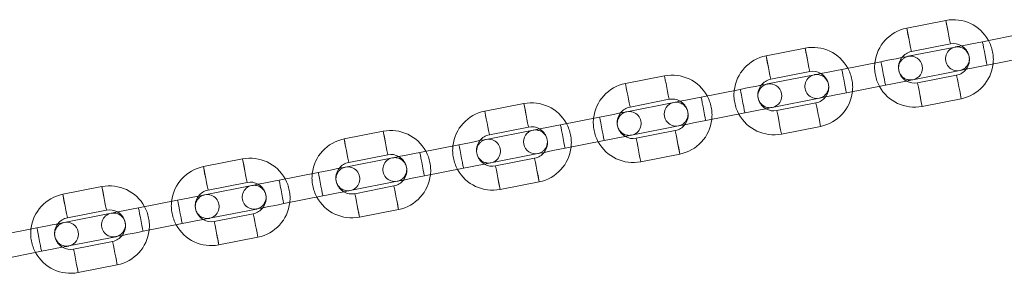
# Model space of a CAD drawing. Units: millimetres. Extents: x 0 to 42, y 0 to 29.8.
# Drawn here: x 6.8 to 9.3, y 5.4 to 6 of the extents above; entities that cross this region are included whole.
import ezdxf

# ---------------------------------------------------------------- set-up
doc = ezdxf.new("R2010")
doc.units = ezdxf.units.MM
doc.linetypes.add('HIDDEN', pattern=[0.1905, 0.127, -0.0635])

msp = doc.modelspace()

# ---------------------------------------------------------------- linework, layer by layer
at = {"color": 7, "linetype": 'Continuous', "lineweight": 18}
for p, q in [((9.16005, 6.0432), (9.06193, 6.0239)), ((9.35017, 6.00926), (9.25205, 5.98996)), ((9.07351, 5.96503), (9.17163, 5.98433)), ((8.80682, 5.97372), (8.7087, 5.95442)), ((9.18337, 5.97645), (9.06563, 5.95329)), ((8.99695, 5.93978), (8.89882, 5.92048)), ((9.26364, 5.93109), (9.36175, 5.95039)), ((8.72028, 5.89555), (8.8184, 5.91485)), ((9.07721, 5.89442), (9.19495, 5.91758)), ((8.45358, 5.90423), (8.35547, 5.88493)), ((8.83014, 5.90697), (8.7124, 5.8838)), ((9.18707, 5.90584), (9.08895, 5.88654)), ((8.64371, 5.87029), (8.5456, 5.85099)), ((8.9104, 5.8616), (9.00852, 5.88091)), ((8.47691, 5.83748), (8.35917, 5.81432)), ((8.36705, 5.82606), (8.46517, 5.84536)), ((8.72398, 5.82493), (8.84172, 5.84809)), ((8.83384, 5.83635), (8.73572, 5.81705)), ((9.10053, 5.82766), (9.19865, 5.84697)), ((8.10036, 5.83475), (8.00223, 5.81545)), ((8.55717, 5.79212), (8.65529, 5.81142)), ((8.29048, 5.80081), (8.19236, 5.78151)), ((7.74713, 5.76526), (7.64901, 5.74596)), ((8.12368, 5.76799), (8.00593, 5.74483)), ((8.01382, 5.75658), (8.11194, 5.77588)), ((8.37075, 5.75545), (8.48849, 5.77861)), ((8.48061, 5.76687), (8.38249, 5.74756)), ((8.7473, 5.75818), (8.84542, 5.77748)), ((8.20394, 5.72263), (8.30207, 5.74194)), ((7.93725, 5.73132), (7.83913, 5.71202)), ((7.3939, 5.69578), (7.29578, 5.67648)), ((7.77045, 5.69851), (7.6527, 5.67535)), ((7.66059, 5.68709), (7.7587, 5.70639)), ((8.01752, 5.68596), (8.13526, 5.70912)), ((8.12738, 5.69738), (8.02926, 5.67808)), ((8.39407, 5.68869), (8.49219, 5.70799)), ((7.85071, 5.65315), (7.94883, 5.67245)), ((7.58402, 5.66184), (7.4859, 5.64254)), ((7.66429, 5.61648), (7.78203, 5.63964)), ((8.04084, 5.61921), (8.13896, 5.63851)), ((7.04066, 5.62629), (6.94255, 5.60699)), ((7.41722, 5.62902), (7.29947, 5.60586)), ((7.30735, 5.6176), (7.40548, 5.63691)), ((7.77415, 5.6279), (7.67603, 5.60859)), ((7.23079, 5.59235), (7.13267, 5.57305)), ((7.49748, 5.58366), (7.5956, 5.60297)), ((6.95413, 5.54812), (7.05225, 5.56742)), ((7.31105, 5.54699), (7.4288, 5.57015)), ((7.68761, 5.54972), (7.78573, 5.56902)), ((7.06399, 5.55954), (6.94625, 5.53638)), ((7.42092, 5.55841), (7.3228, 5.53911)), ((6.87756, 5.52287), (6.77944, 5.50357)), ((7.14425, 5.51418), (7.24237, 5.53348)), ((6.95782, 5.47751), (7.07557, 5.50067)), ((7.33438, 5.48024), (7.4325, 5.49954)), ((7.06769, 5.48893), (6.96957, 5.46962)), ((6.79102, 5.44469), (6.88914, 5.46399)), ((6.98115, 5.41075), (7.07927, 5.43005))]:
    msp.add_line(p, q, dxfattribs=at)
at = {"color": 8, "linetype": 'Continuous', "lineweight": 18}
for p, q in [((9.16584, 6.01377), (9.16005, 6.0432)), ((9.06772, 5.99447), (9.06193, 6.0239)), ((8.81261, 5.94428), (8.80682, 5.97372)), ((8.71449, 5.92498), (8.7087, 5.95442)), ((7.75292, 5.73583), (7.74713, 5.76526)), ((8.4864, 5.73743), (8.49219, 5.70799)), ((7.39968, 5.66634), (7.3939, 5.69578)), ((7.30157, 5.64704), (7.29578, 5.67648)), ((8.13317, 5.66795), (8.13896, 5.63851)), ((8.03505, 5.64864), (8.04084, 5.61921)), ((7.04645, 5.59686), (7.04066, 5.62629)), ((6.94833, 5.57756), (6.94255, 5.60699)), ((7.68182, 5.57916), (7.68761, 5.54972))]:
    msp.add_line(p, q, dxfattribs=at)
at = {"color": 7, "linetype": 'HIDDEN', "lineweight": 18, "flags": 128}
for points in [[(9.17163, 5.98433), (9.17154, 5.98478), (9.17085, 5.98828), (9.16956, 5.99485), (9.16782, 6.0037), (9.16584, 6.01377), (9.16386, 6.02384), (9.16212, 6.03269), (9.16083, 6.03926), (9.16013, 6.04276), (9.16005, 6.0432)], [(9.07351, 5.96503), (9.07342, 5.96548), (9.07273, 5.96897), (9.07144, 5.97555), (9.0697, 5.9844), (9.06772, 5.99447), (9.06574, 6.00453), (9.064, 6.01339), (9.0627, 6.01996), (9.06201, 6.02346), (9.06193, 6.0239)], [(9.26329, 5.93287), (9.26364, 5.93109), (9.26329, 5.93287), (9.26228, 5.93798), (9.26074, 5.94581), (9.25885, 5.95541), (9.25684, 5.96564), (9.25495, 5.97524), (9.25341, 5.98307), (9.2524, 5.98819), (9.25205, 5.98996), (9.2524, 5.98819), (9.25341, 5.98307), (9.25495, 5.97524), (9.25684, 5.96564), (9.25885, 5.95541), (9.26074, 5.94581), (9.26228, 5.93798), (9.26329, 5.93287)], [(9.26364, 5.93109), (9.26329, 5.93287), (9.26228, 5.93798), (9.26074, 5.94581), (9.25885, 5.95541), (9.25684, 5.96564), (9.25495, 5.97524), (9.25341, 5.98307), (9.2524, 5.98819), (9.25205, 5.98996)], [(8.8184, 5.91485), (8.81831, 5.91529), (8.81762, 5.91879), (8.81633, 5.92536), (8.81459, 5.93422), (8.81261, 5.94428), (8.81063, 5.95435), (8.80889, 5.9632), (8.80759, 5.96978), (8.80691, 5.97327), (8.80682, 5.97372)], [(8.72028, 5.89555), (8.72019, 5.89599), (8.7195, 5.89949), (8.71821, 5.90606), (8.71647, 5.91491), (8.71449, 5.92498), (8.71251, 5.93505), (8.71077, 5.9439), (8.70947, 5.95047), (8.70878, 5.95397), (8.7087, 5.95442)], [(9.00818, 5.88268), (9.00852, 5.88091), (9.00818, 5.88268), (9.00717, 5.88779), (9.00563, 5.89562), (9.00374, 5.90523), (9.00173, 5.91545), (8.99984, 5.92506), (8.9983, 5.93289), (8.99729, 5.938), (8.99695, 5.93978), (8.99729, 5.938), (8.9983, 5.93289), (8.99984, 5.92506), (9.00173, 5.91545), (9.00374, 5.90523), (9.00563, 5.89562), (9.00717, 5.88779), (9.00818, 5.88268)], [(9.00852, 5.88091), (9.00818, 5.88268), (9.00717, 5.88779), (9.00563, 5.89562), (9.00374, 5.90523), (9.00173, 5.91545), (8.99984, 5.92506), (8.9983, 5.93289), (8.99729, 5.938), (8.99695, 5.93978)], [(8.91006, 5.86338), (8.9104, 5.8616), (8.91006, 5.86338), (8.90905, 5.86849), (8.90751, 5.87632), (8.90562, 5.88593), (8.90361, 5.89615), (8.90172, 5.90576), (8.90018, 5.91359), (8.89917, 5.9187), (8.89882, 5.92048), (8.89917, 5.9187), (8.90018, 5.91359), (8.90172, 5.90576), (8.90361, 5.89615), (8.90562, 5.88593), (8.90751, 5.87632), (8.90905, 5.86849), (8.91006, 5.86338)], [(8.9104, 5.8616), (8.91006, 5.86338), (8.90905, 5.86849), (8.90751, 5.87632), (8.90562, 5.88593), (8.90361, 5.89615), (8.90172, 5.90576), (8.90018, 5.91359), (8.89917, 5.9187), (8.89882, 5.92048)], [(8.36705, 5.82606), (8.36696, 5.82651), (8.36627, 5.83), (8.36498, 5.83658), (8.36324, 5.84543), (8.36126, 5.8555), (8.35928, 5.86556), (8.35754, 5.87442), (8.35624, 5.88099), (8.35556, 5.88448), (8.35547, 5.88493)], [(8.46517, 5.84536), (8.46508, 5.84581), (8.46439, 5.84931), (8.4631, 5.85588), (8.46136, 5.86473), (8.45938, 5.8748), (8.45739, 5.88487), (8.45565, 5.89372), (8.45436, 5.90029), (8.45368, 5.90379), (8.45358, 5.90423)], [(9.08895, 5.88654), (9.08904, 5.88609), (9.08972, 5.88259), (9.09102, 5.87602), (9.09276, 5.86717), (9.09474, 5.8571), (9.09672, 5.84703), (9.09846, 5.83818), (9.09976, 5.83161), (9.10044, 5.82811), (9.10053, 5.82766)], [(9.18707, 5.90584), (9.18716, 5.90539), (9.18785, 5.90189), (9.18914, 5.89532), (9.19088, 5.88647), (9.19286, 5.8764), (9.19484, 5.86633), (9.19658, 5.85748), (9.19788, 5.85091), (9.19856, 5.84741), (9.19865, 5.84697)], [(8.65494, 5.8132), (8.65529, 5.81142), (8.65494, 5.8132), (8.65394, 5.81831), (8.6524, 5.82614), (8.65051, 5.83575), (8.6485, 5.84597), (8.64661, 5.85557), (8.64507, 5.86341), (8.64406, 5.86852), (8.64371, 5.87029), (8.64406, 5.86852), (8.64507, 5.86341), (8.64661, 5.85557), (8.6485, 5.84597), (8.65051, 5.83575), (8.6524, 5.82614), (8.65394, 5.81831), (8.65494, 5.8132)], [(8.65529, 5.81142), (8.65494, 5.8132), (8.65394, 5.81831), (8.6524, 5.82614), (8.65051, 5.83575), (8.6485, 5.84597), (8.64661, 5.85557), (8.64507, 5.86341), (8.64406, 5.86852), (8.64371, 5.87029)], [(8.55682, 5.79389), (8.55717, 5.79212), (8.55682, 5.79389), (8.55582, 5.79901), (8.55428, 5.80684), (8.55239, 5.81644), (8.55038, 5.82667), (8.54849, 5.83627), (8.54695, 5.8441), (8.54594, 5.84922), (8.5456, 5.85099), (8.54594, 5.84922), (8.54695, 5.8441), (8.54849, 5.83627), (8.55038, 5.82667), (8.55239, 5.81644), (8.55428, 5.80684), (8.55582, 5.79901), (8.55682, 5.79389)], [(8.55717, 5.79212), (8.55682, 5.79389), (8.55582, 5.79901), (8.55428, 5.80684), (8.55239, 5.81644), (8.55038, 5.82667), (8.54849, 5.83627), (8.54695, 5.8441), (8.54594, 5.84922), (8.5456, 5.85099)], [(8.83384, 5.83635), (8.83393, 5.8359), (8.83462, 5.83241), (8.83591, 5.82584), (8.83765, 5.81698), (8.83963, 5.80692), (8.84161, 5.79685), (8.84335, 5.78799), (8.84464, 5.78142), (8.84533, 5.77793), (8.84542, 5.77748)], [(8.01382, 5.75658), (8.01373, 5.75702), (8.01304, 5.76052), (8.01175, 5.76709), (8.01001, 5.77594), (8.00803, 5.78601), (8.00604, 5.79608), (8.0043, 5.80493), (8.00301, 5.8115), (8.00233, 5.815), (8.00223, 5.81545)], [(8.11194, 5.77588), (8.11185, 5.77632), (8.11116, 5.77982), (8.10987, 5.78639), (8.10813, 5.79524), (8.10615, 5.80531), (8.10417, 5.81538), (8.10242, 5.82423), (8.10113, 5.8308), (8.10044, 5.8343), (8.10036, 5.83475)], [(8.73572, 5.81705), (8.73581, 5.8166), (8.7365, 5.81311), (8.73779, 5.80654), (8.73953, 5.79768), (8.74151, 5.78761), (8.74349, 5.77755), (8.74523, 5.76869), (8.74653, 5.76212), (8.74721, 5.75863), (8.7473, 5.75818)], [(8.30171, 5.74371), (8.30207, 5.74194), (8.30171, 5.74371), (8.30071, 5.74882), (8.29917, 5.75665), (8.29728, 5.76626), (8.29527, 5.77648), (8.29338, 5.78609), (8.29184, 5.79392), (8.29083, 5.79903), (8.29048, 5.80081), (8.29083, 5.79903), (8.29184, 5.79392), (8.29338, 5.78609), (8.29527, 5.77648), (8.29728, 5.76626), (8.29917, 5.75665), (8.30071, 5.74882), (8.30171, 5.74371)], [(8.30207, 5.74194), (8.30171, 5.74371), (8.30071, 5.74882), (8.29917, 5.75665), (8.29728, 5.76626), (8.29527, 5.77648), (8.29338, 5.78609), (8.29184, 5.79392), (8.29083, 5.79903), (8.29048, 5.80081)], [(7.7587, 5.70639), (7.75862, 5.70684), (7.75793, 5.71034), (7.75664, 5.71691), (7.75489, 5.72576), (7.75292, 5.73583), (7.75094, 5.7459), (7.7492, 5.75475), (7.7479, 5.76132), (7.74721, 5.76482), (7.74713, 5.76526)], [(8.20359, 5.72441), (8.20394, 5.72263), (8.20359, 5.72441), (8.20259, 5.72952), (8.20105, 5.73735), (8.19916, 5.74696), (8.19715, 5.75718), (8.19526, 5.76679), (8.19372, 5.77462), (8.19271, 5.77973), (8.19236, 5.78151), (8.19271, 5.77973), (8.19372, 5.77462), (8.19526, 5.76679), (8.19715, 5.75718), (8.19916, 5.74696), (8.20105, 5.73735), (8.20259, 5.72952), (8.20359, 5.72441)], [(8.20394, 5.72263), (8.20359, 5.72441), (8.20259, 5.72952), (8.20105, 5.73735), (8.19916, 5.74696), (8.19715, 5.75718), (8.19526, 5.76679), (8.19372, 5.77462), (8.19271, 5.77973), (8.19236, 5.78151)], [(8.48061, 5.76687), (8.4807, 5.76642), (8.48138, 5.76292), (8.48268, 5.75635), (8.48442, 5.7475), (8.4864, 5.73743), (8.48838, 5.72736), (8.49012, 5.71851), (8.49141, 5.71194), (8.4921, 5.70844), (8.49219, 5.70799)], [(7.66059, 5.68709), (7.6605, 5.68754), (7.65981, 5.69103), (7.65852, 5.69761), (7.65678, 5.70646), (7.6548, 5.71653), (7.65282, 5.72659), (7.65107, 5.73545), (7.64978, 5.74202), (7.64909, 5.74551), (7.64901, 5.74596)], [(8.38249, 5.74756), (8.38258, 5.74712), (8.38327, 5.74362), (8.38456, 5.73705), (8.3863, 5.7282), (8.38828, 5.71813), (8.39026, 5.70806), (8.392, 5.69921), (8.39329, 5.69264), (8.39398, 5.68914), (8.39407, 5.68869)], [(7.85036, 5.65492), (7.85071, 5.65315), (7.85036, 5.65492), (7.84936, 5.66004), (7.84782, 5.66787), (7.84593, 5.67747), (7.84392, 5.6877), (7.84203, 5.6973), (7.84049, 5.70513), (7.83948, 5.71025), (7.83913, 5.71202), (7.83948, 5.71025), (7.84049, 5.70513), (7.84203, 5.6973), (7.84392, 5.6877), (7.84593, 5.67747), (7.84782, 5.66787), (7.84936, 5.66004), (7.85036, 5.65492)], [(7.85071, 5.65315), (7.85036, 5.65492), (7.84936, 5.66004), (7.84782, 5.66787), (7.84593, 5.67747), (7.84392, 5.6877), (7.84203, 5.6973), (7.84049, 5.70513), (7.83948, 5.71025), (7.83913, 5.71202)], [(7.94849, 5.67423), (7.94883, 5.67245), (7.94849, 5.67423), (7.94748, 5.67934), (7.94594, 5.68717), (7.94405, 5.69677), (7.94204, 5.707), (7.94015, 5.7166), (7.93861, 5.72444), (7.9376, 5.72955), (7.93725, 5.73132), (7.9376, 5.72955), (7.93861, 5.72444), (7.94015, 5.7166), (7.94204, 5.707), (7.94405, 5.69677), (7.94594, 5.68717), (7.94748, 5.67934), (7.94849, 5.67423)], [(7.94883, 5.67245), (7.94849, 5.67423), (7.94748, 5.67934), (7.94594, 5.68717), (7.94405, 5.69677), (7.94204, 5.707), (7.94015, 5.7166), (7.93861, 5.72444), (7.9376, 5.72955), (7.93725, 5.73132)], [(7.40548, 5.63691), (7.40539, 5.63735), (7.4047, 5.64085), (7.40341, 5.64742), (7.40167, 5.65627), (7.39968, 5.66634), (7.39771, 5.67641), (7.39596, 5.68526), (7.39467, 5.69183), (7.39398, 5.69533), (7.3939, 5.69578)], [(8.12738, 5.69738), (8.12747, 5.69693), (8.12815, 5.69344), (8.12945, 5.68687), (8.13119, 5.67801), (8.13317, 5.66795), (8.13515, 5.65788), (8.13689, 5.64902), (8.13818, 5.64245), (8.13887, 5.63896), (8.13896, 5.63851)], [(7.30735, 5.6176), (7.30727, 5.61805), (7.30658, 5.62155), (7.30529, 5.62812), (7.30354, 5.63697), (7.30157, 5.64704), (7.29959, 5.65711), (7.29785, 5.66596), (7.29655, 5.67253), (7.29586, 5.67603), (7.29578, 5.67648)], [(8.02926, 5.67808), (8.02935, 5.67763), (8.03003, 5.67414), (8.03133, 5.66756), (8.03307, 5.65871), (8.03505, 5.64864), (8.03703, 5.63858), (8.03877, 5.62972), (8.04006, 5.62315), (8.04075, 5.61965), (8.04084, 5.61921)], [(7.49714, 5.58544), (7.49748, 5.58366), (7.49714, 5.58544), (7.49613, 5.59055), (7.49459, 5.59838), (7.4927, 5.60799), (7.49069, 5.61821), (7.4888, 5.62782), (7.48726, 5.63565), (7.48625, 5.64076), (7.4859, 5.64254), (7.48625, 5.64076), (7.48726, 5.63565), (7.4888, 5.62782), (7.49069, 5.61821), (7.4927, 5.60799), (7.49459, 5.59838), (7.49613, 5.59055), (7.49714, 5.58544)], [(7.49748, 5.58366), (7.49714, 5.58544), (7.49613, 5.59055), (7.49459, 5.59838), (7.4927, 5.60799), (7.49069, 5.61821), (7.4888, 5.62782), (7.48726, 5.63565), (7.48625, 5.64076), (7.4859, 5.64254)], [(7.59525, 5.60474), (7.5956, 5.60297), (7.59525, 5.60474), (7.59425, 5.60985), (7.59271, 5.61768), (7.59081, 5.62729), (7.58881, 5.63751), (7.58691, 5.64712), (7.58537, 5.65495), (7.58437, 5.66006), (7.58402, 5.66184), (7.58437, 5.66006), (7.58537, 5.65495), (7.58691, 5.64712), (7.58881, 5.63751), (7.59081, 5.62729), (7.59271, 5.61768), (7.59425, 5.60985), (7.59525, 5.60474)], [(7.5956, 5.60297), (7.59525, 5.60474), (7.59425, 5.60985), (7.59271, 5.61768), (7.59081, 5.62729), (7.58881, 5.63751), (7.58691, 5.64712), (7.58537, 5.65495), (7.58437, 5.66006), (7.58402, 5.66184)], [(7.05225, 5.56742), (7.05216, 5.56787), (7.05147, 5.57136), (7.05018, 5.57794), (7.04844, 5.58679), (7.04645, 5.59686), (7.04447, 5.60692), (7.04273, 5.61578), (7.04144, 5.62235), (7.04075, 5.62585), (7.04066, 5.62629)], [(7.77415, 5.6279), (7.77424, 5.62745), (7.77492, 5.62395), (7.77621, 5.61738), (7.77796, 5.60853), (7.77994, 5.59846), (7.78192, 5.58839), (7.78366, 5.57954), (7.78495, 5.57297), (7.78564, 5.56947), (7.78573, 5.56902)], [(6.95413, 5.54812), (6.95404, 5.54857), (6.95335, 5.55206), (6.95206, 5.55863), (6.95032, 5.56749), (6.94833, 5.57756), (6.94636, 5.58762), (6.94461, 5.59648), (6.94332, 5.60305), (6.94263, 5.60654), (6.94255, 5.60699)], [(7.24202, 5.53526), (7.24237, 5.53348), (7.24202, 5.53526), (7.24102, 5.54037), (7.23948, 5.5482), (7.23759, 5.5578), (7.23558, 5.56803), (7.23369, 5.57763), (7.23215, 5.58547), (7.23114, 5.59058), (7.23079, 5.59235), (7.23114, 5.59058), (7.23215, 5.58547), (7.23369, 5.57763), (7.23558, 5.56803), (7.23759, 5.5578), (7.23948, 5.5482), (7.24102, 5.54037), (7.24202, 5.53526)], [(7.24237, 5.53348), (7.24202, 5.53526), (7.24102, 5.54037), (7.23948, 5.5482), (7.23759, 5.5578), (7.23558, 5.56803), (7.23369, 5.57763), (7.23215, 5.58547), (7.23114, 5.59058), (7.23079, 5.59235)], [(7.67603, 5.60859), (7.67612, 5.60815), (7.6768, 5.60465), (7.6781, 5.59808), (7.67984, 5.58923), (7.68182, 5.57916), (7.6838, 5.56909), (7.68554, 5.56024), (7.68683, 5.55367), (7.68752, 5.55017), (7.68761, 5.54972)], [(7.1439, 5.51595), (7.14425, 5.51418), (7.1439, 5.51595), (7.1429, 5.52107), (7.14136, 5.5289), (7.13947, 5.5385), (7.13746, 5.54873), (7.13556, 5.55833), (7.13402, 5.56616), (7.13302, 5.57128), (7.13267, 5.57305), (7.13302, 5.57128), (7.13402, 5.56616), (7.13556, 5.55833), (7.13746, 5.54873), (7.13947, 5.5385), (7.14136, 5.5289), (7.1429, 5.52107), (7.1439, 5.51595)], [(7.14425, 5.51418), (7.1439, 5.51595), (7.1429, 5.52107), (7.14136, 5.5289), (7.13947, 5.5385), (7.13746, 5.54873), (7.13556, 5.55833), (7.13402, 5.56616), (7.13302, 5.57128), (7.13267, 5.57305)], [(7.3228, 5.53911), (7.32288, 5.53866), (7.32357, 5.53517), (7.32486, 5.52859), (7.32661, 5.51974), (7.32859, 5.50967), (7.33057, 5.49961), (7.33231, 5.49075), (7.3336, 5.48418), (7.33429, 5.48068), (7.33438, 5.48024)], [(7.42092, 5.55841), (7.421, 5.55796), (7.4217, 5.55447), (7.42299, 5.5479), (7.42473, 5.53904), (7.42671, 5.52897), (7.42869, 5.51891), (7.43043, 5.51005), (7.43172, 5.50348), (7.43241, 5.49999), (7.4325, 5.49954)], [(6.88879, 5.46577), (6.88914, 5.46399), (6.88879, 5.46577), (6.88779, 5.47088), (6.88625, 5.47871), (6.88436, 5.48832), (6.88234, 5.49854), (6.88046, 5.50815), (6.87892, 5.51598), (6.87791, 5.52109), (6.87756, 5.52287), (6.87791, 5.52109), (6.87892, 5.51598), (6.88046, 5.50815), (6.88234, 5.49854), (6.88436, 5.48832), (6.88625, 5.47871), (6.88779, 5.47088), (6.88879, 5.46577)], [(6.88914, 5.46399), (6.88879, 5.46577), (6.88779, 5.47088), (6.88625, 5.47871), (6.88436, 5.48832), (6.88234, 5.49854), (6.88046, 5.50815), (6.87892, 5.51598), (6.87791, 5.52109), (6.87756, 5.52287)], [(6.96957, 5.46962), (6.96965, 5.46918), (6.97034, 5.46568), (6.97164, 5.45911), (6.97338, 5.45026), (6.97536, 5.44019), (6.97734, 5.43012), (6.97908, 5.42127), (6.98037, 5.4147), (6.98106, 5.4112), (6.98115, 5.41075)], [(7.06769, 5.48893), (7.06777, 5.48848), (7.06846, 5.48498), (7.06976, 5.47841), (7.0715, 5.46956), (7.07348, 5.45949), (7.07546, 5.44942), (7.0772, 5.44057), (7.07849, 5.434), (7.07918, 5.4305), (7.07927, 5.43005)]]:
    msp.add_lwpolyline(points, dxfattribs=at)
at = {"color": 8, "linetype": 'Continuous', "lineweight": 18, "flags": 128}
for points in [[(9.16584, 6.01377), (9.16782, 6.0037), (9.16956, 5.99485), (9.17085, 5.98828), (9.17154, 5.98478), (9.17163, 5.98433)], [(9.06772, 5.99447), (9.0697, 5.9844), (9.07144, 5.97555), (9.07273, 5.96897), (9.07342, 5.96548), (9.07351, 5.96503)], [(9.25205, 5.98996), (9.2524, 5.98819), (9.25341, 5.98307), (9.25495, 5.97524), (9.25684, 5.96564), (9.25885, 5.95541), (9.26074, 5.94581), (9.26228, 5.93798), (9.26329, 5.93287), (9.26364, 5.93109)], [(8.81261, 5.94428), (8.81459, 5.93422), (8.81633, 5.92536), (8.81762, 5.91879), (8.81831, 5.91529), (8.8184, 5.91485)], [(8.99695, 5.93978), (8.99729, 5.938), (8.9983, 5.93289), (8.99984, 5.92506), (9.00173, 5.91545), (9.00374, 5.90523), (9.00563, 5.89562), (9.00717, 5.88779), (9.00818, 5.88268), (9.00852, 5.88091)], [(8.71449, 5.92498), (8.71647, 5.91491), (8.71821, 5.90606), (8.7195, 5.89949), (8.72019, 5.89599), (8.72028, 5.89555)], [(8.89882, 5.92048), (8.89917, 5.9187), (8.90018, 5.91359), (8.90172, 5.90576), (8.90361, 5.89615), (8.90562, 5.88593), (8.90751, 5.87632), (8.90905, 5.86849), (8.91006, 5.86338), (8.9104, 5.8616)], [(8.35547, 5.88493), (8.35556, 5.88448), (8.35624, 5.88099), (8.35754, 5.87442), (8.35928, 5.86556), (8.36126, 5.8555)], [(8.45358, 5.90423), (8.45368, 5.90379), (8.45436, 5.90029), (8.45565, 5.89372), (8.45739, 5.88487), (8.45938, 5.8748)], [(9.09474, 5.8571), (9.09276, 5.86717), (9.09102, 5.87602), (9.08972, 5.88259), (9.08904, 5.88609), (9.08895, 5.88654)], [(9.19286, 5.8764), (9.19088, 5.88647), (9.18914, 5.89532), (9.18785, 5.90189), (9.18716, 5.90539), (9.18707, 5.90584)], [(8.45938, 5.8748), (8.46136, 5.86473), (8.4631, 5.85588), (8.46439, 5.84931), (8.46508, 5.84581), (8.46517, 5.84536)], [(8.64371, 5.87029), (8.64406, 5.86852), (8.64507, 5.86341), (8.64661, 5.85557), (8.6485, 5.84597), (8.65051, 5.83575), (8.6524, 5.82614), (8.65394, 5.81831), (8.65494, 5.8132), (8.65529, 5.81142)], [(9.19865, 5.84697), (9.19856, 5.84741), (9.19788, 5.85091), (9.19658, 5.85748), (9.19484, 5.86633), (9.19286, 5.8764)], [(8.36126, 5.8555), (8.36324, 5.84543), (8.36498, 5.83658), (8.36627, 5.83), (8.36696, 5.82651), (8.36705, 5.82606)], [(8.5456, 5.85099), (8.54594, 5.84922), (8.54695, 5.8441), (8.54849, 5.83627), (8.55038, 5.82667), (8.55239, 5.81644), (8.55428, 5.80684), (8.55582, 5.79901), (8.55682, 5.79389), (8.55717, 5.79212)], [(8.83963, 5.80692), (8.83765, 5.81698), (8.83591, 5.82584), (8.83462, 5.83241), (8.83393, 5.8359), (8.83384, 5.83635)], [(8.00223, 5.81545), (8.00233, 5.815), (8.00301, 5.8115), (8.0043, 5.80493), (8.00604, 5.79608), (8.00803, 5.78601)], [(8.74151, 5.78761), (8.73953, 5.79768), (8.73779, 5.80654), (8.7365, 5.81311), (8.73581, 5.8166), (8.73572, 5.81705)], [(8.00803, 5.78601), (8.01001, 5.77594), (8.01175, 5.76709), (8.01304, 5.76052), (8.01373, 5.75702), (8.01382, 5.75658)], [(8.10615, 5.80531), (8.10813, 5.79524), (8.10987, 5.78639), (8.11116, 5.77982), (8.11185, 5.77632), (8.11194, 5.77588)], [(8.29048, 5.80081), (8.29083, 5.79903), (8.29184, 5.79392), (8.29338, 5.78609), (8.29527, 5.77648), (8.29728, 5.76626), (8.29917, 5.75665), (8.30071, 5.74882), (8.30171, 5.74371), (8.30207, 5.74194)], [(8.7473, 5.75818), (8.74721, 5.75863), (8.74653, 5.76212), (8.74523, 5.76869), (8.74349, 5.77755), (8.74151, 5.78761)], [(8.84542, 5.77748), (8.84533, 5.77793), (8.84464, 5.78142), (8.84335, 5.78799), (8.84161, 5.79685), (8.83963, 5.80692)], [(8.19236, 5.78151), (8.19271, 5.77973), (8.19372, 5.77462), (8.19526, 5.76679), (8.19715, 5.75718), (8.19916, 5.74696), (8.20105, 5.73735), (8.20259, 5.72952), (8.20359, 5.72441), (8.20394, 5.72263)], [(8.4864, 5.73743), (8.48442, 5.7475), (8.48268, 5.75635), (8.48138, 5.76292), (8.4807, 5.76642), (8.48061, 5.76687)], [(8.38828, 5.71813), (8.3863, 5.7282), (8.38456, 5.73705), (8.38327, 5.74362), (8.38258, 5.74712), (8.38249, 5.74756)], [(7.6548, 5.71653), (7.65678, 5.70646), (7.65852, 5.69761), (7.65981, 5.69103), (7.6605, 5.68754), (7.66059, 5.68709)], [(7.75292, 5.73583), (7.75489, 5.72576), (7.75664, 5.71691), (7.75793, 5.71034), (7.75862, 5.70684), (7.7587, 5.70639)], [(7.83913, 5.71202), (7.83948, 5.71025), (7.84049, 5.70513), (7.84203, 5.6973), (7.84392, 5.6877), (7.84593, 5.67747), (7.84782, 5.66787), (7.84936, 5.66004), (7.85036, 5.65492), (7.85071, 5.65315)], [(7.93725, 5.73132), (7.9376, 5.72955), (7.93861, 5.72444), (7.94015, 5.7166), (7.94204, 5.707), (7.94405, 5.69677), (7.94594, 5.68717), (7.94748, 5.67934), (7.94849, 5.67423), (7.94883, 5.67245)], [(8.39407, 5.68869), (8.39398, 5.68914), (8.39329, 5.69264), (8.392, 5.69921), (8.39026, 5.70806), (8.38828, 5.71813)], [(8.13317, 5.66795), (8.13119, 5.67801), (8.12945, 5.68687), (8.12815, 5.69344), (8.12747, 5.69693), (8.12738, 5.69738)], [(7.39968, 5.66634), (7.40167, 5.65627), (7.40341, 5.64742), (7.4047, 5.64085), (7.40539, 5.63735), (7.40548, 5.63691)], [(8.03505, 5.64864), (8.03307, 5.65871), (8.03133, 5.66756), (8.03003, 5.67414), (8.02935, 5.67763), (8.02926, 5.67808)], [(7.30157, 5.64704), (7.30354, 5.63697), (7.30529, 5.62812), (7.30658, 5.62155), (7.30727, 5.61805), (7.30735, 5.6176)], [(7.4859, 5.64254), (7.48625, 5.64076), (7.48726, 5.63565), (7.4888, 5.62782), (7.49069, 5.61821), (7.4927, 5.60799), (7.49459, 5.59838), (7.49613, 5.59055), (7.49714, 5.58544), (7.49748, 5.58366)], [(7.58402, 5.66184), (7.58437, 5.66006), (7.58537, 5.65495), (7.58691, 5.64712), (7.58881, 5.63751), (7.59081, 5.62729), (7.59271, 5.61768), (7.59425, 5.60985), (7.59525, 5.60474), (7.5956, 5.60297)], [(7.77994, 5.59846), (7.77796, 5.60853), (7.77621, 5.61738), (7.77492, 5.62395), (7.77424, 5.62745), (7.77415, 5.6279)], [(7.04645, 5.59686), (7.04844, 5.58679), (7.05018, 5.57794), (7.05147, 5.57136), (7.05216, 5.56787), (7.05225, 5.56742)], [(7.23079, 5.59235), (7.23114, 5.59058), (7.23215, 5.58547), (7.23369, 5.57763), (7.23558, 5.56803), (7.23759, 5.5578), (7.23948, 5.5482), (7.24102, 5.54037), (7.24202, 5.53526), (7.24237, 5.53348)], [(7.68182, 5.57916), (7.67984, 5.58923), (7.6781, 5.59808), (7.6768, 5.60465), (7.67612, 5.60815), (7.67603, 5.60859)], [(6.94833, 5.57756), (6.95032, 5.56749), (6.95206, 5.55863), (6.95335, 5.55206), (6.95404, 5.54857), (6.95413, 5.54812)], [(7.13267, 5.57305), (7.13302, 5.57128), (7.13402, 5.56616), (7.13556, 5.55833), (7.13746, 5.54873), (7.13947, 5.5385), (7.14136, 5.5289), (7.1429, 5.52107), (7.1439, 5.51595), (7.14425, 5.51418)], [(7.32859, 5.50967), (7.32661, 5.51974), (7.32486, 5.52859), (7.32357, 5.53517), (7.32288, 5.53866), (7.3228, 5.53911)], [(7.42671, 5.52897), (7.42473, 5.53904), (7.42299, 5.5479), (7.4217, 5.55447), (7.421, 5.55796), (7.42092, 5.55841)], [(6.87756, 5.52287), (6.87791, 5.52109), (6.87892, 5.51598), (6.88046, 5.50815), (6.88234, 5.49854), (6.88436, 5.48832), (6.88625, 5.47871), (6.88779, 5.47088), (6.88879, 5.46577), (6.88914, 5.46399)], [(7.4325, 5.49954), (7.43241, 5.49999), (7.43172, 5.50348), (7.43043, 5.51005), (7.42869, 5.51891), (7.42671, 5.52897)], [(6.97536, 5.44019), (6.97338, 5.45026), (6.97164, 5.45911), (6.97034, 5.46568), (6.96965, 5.46918), (6.96957, 5.46962)], [(7.07348, 5.45949), (7.0715, 5.46956), (7.06976, 5.47841), (7.06846, 5.48498), (7.06777, 5.48848), (7.06769, 5.48893)], [(6.98115, 5.41075), (6.98106, 5.4112), (6.98037, 5.4147), (6.97908, 5.42127), (6.97734, 5.43012), (6.97536, 5.44019)], [(7.07927, 5.43005), (7.07918, 5.4305), (7.07849, 5.434), (7.0772, 5.44057), (7.07546, 5.44942), (7.07348, 5.45949)]]:
    msp.add_lwpolyline(points, dxfattribs=at)
at = {"color": 7, "linetype": 'Continuous', "lineweight": 18, "flags": 128}
for points in [[(9.25205, 5.98996), (9.23865, 5.98733), (9.22577, 5.98479), (9.2139, 5.98246), (9.20349, 5.98041), (9.19495, 5.97873), (9.1886, 5.97748), (9.18469, 5.97671), (9.18337, 5.97645)], [(9.06563, 5.95329), (9.06431, 5.95303), (9.0604, 5.95226), (9.05405, 5.95101), (9.04551, 5.94933), (9.0351, 5.94728), (9.02323, 5.94495), (9.01034, 5.94241), (8.99695, 5.93978)], [(8.89882, 5.92048), (8.88542, 5.91784), (8.87254, 5.91531), (8.86067, 5.91297), (8.85026, 5.91092), (8.84172, 5.90924), (8.83537, 5.90799), (8.83146, 5.90723), (8.83014, 5.90697)], [(9.19495, 5.91758), (9.19627, 5.91784), (9.20018, 5.91861), (9.20653, 5.91986), (9.21507, 5.92154), (9.22547, 5.92358), (9.23735, 5.92592), (9.25024, 5.92845), (9.26364, 5.93109)], [(9.00852, 5.88091), (9.02192, 5.88354), (9.03481, 5.88608), (9.04668, 5.88841), (9.05709, 5.89046), (9.06563, 5.89214), (9.07198, 5.89339), (9.07589, 5.89416), (9.07721, 5.89442)], [(8.7124, 5.8838), (8.71108, 5.88354), (8.70717, 5.88278), (8.70082, 5.88153), (8.69228, 5.87985), (8.68187, 5.8778), (8.67, 5.87546), (8.65711, 5.87293), (8.64371, 5.87029)], [(8.84172, 5.84809), (8.84304, 5.84835), (8.84695, 5.84912), (8.8533, 5.85037), (8.86184, 5.85205), (8.87225, 5.8541), (8.88412, 5.85643), (8.89701, 5.85897), (8.9104, 5.8616)], [(8.5456, 5.85099), (8.53219, 5.84836), (8.51931, 5.84582), (8.50743, 5.84348), (8.49702, 5.84144), (8.48848, 5.83976), (8.48214, 5.83851), (8.47823, 5.83774), (8.47691, 5.83748)], [(8.35917, 5.81432), (8.35785, 5.81406), (8.35394, 5.81329), (8.34759, 5.81204), (8.33905, 5.81036), (8.32864, 5.80831), (8.31677, 5.80598), (8.30388, 5.80344), (8.29048, 5.80081)], [(8.65529, 5.81142), (8.66869, 5.81406), (8.68158, 5.81659), (8.69345, 5.81893), (8.70386, 5.82097), (8.7124, 5.82265), (8.71875, 5.8239), (8.72266, 5.82467), (8.72398, 5.82493)], [(8.48849, 5.77861), (8.48981, 5.77887), (8.49372, 5.77964), (8.50007, 5.78089), (8.50861, 5.78257), (8.51902, 5.78461), (8.53089, 5.78695), (8.54377, 5.78948), (8.55717, 5.79212)], [(8.19236, 5.78151), (8.17896, 5.77887), (8.16608, 5.77634), (8.1542, 5.774), (8.1438, 5.77195), (8.13525, 5.77027), (8.12891, 5.76902), (8.125, 5.76825), (8.12368, 5.76799)], [(8.00593, 5.74483), (8.00461, 5.74457), (8.00071, 5.7438), (7.99436, 5.74256), (7.98582, 5.74088), (7.97541, 5.73883), (7.96353, 5.73649), (7.95065, 5.73396), (7.93725, 5.73132)], [(8.30207, 5.74194), (8.31546, 5.74457), (8.32835, 5.74711), (8.34022, 5.74944), (8.35063, 5.75149), (8.35917, 5.75317), (8.36552, 5.75442), (8.36943, 5.75519), (8.37075, 5.75545)], [(7.83913, 5.71202), (7.82573, 5.70938), (7.81285, 5.70685), (7.80097, 5.70451), (7.79057, 5.70247), (7.78202, 5.70079), (7.77568, 5.69954), (7.77177, 5.69877), (7.77045, 5.69851)], [(8.13526, 5.70912), (8.13658, 5.70938), (8.14049, 5.71015), (8.14684, 5.7114), (8.15538, 5.71308), (8.16579, 5.71513), (8.17766, 5.71746), (8.19054, 5.72), (8.20394, 5.72263)], [(7.6527, 5.67535), (7.65139, 5.67509), (7.64748, 5.67432), (7.64113, 5.67307), (7.63259, 5.67139), (7.62218, 5.66934), (7.6103, 5.66701), (7.59742, 5.66447), (7.58402, 5.66184)], [(7.94883, 5.67245), (7.96223, 5.67509), (7.97512, 5.67762), (7.98699, 5.67996), (7.9974, 5.682), (8.00594, 5.68368), (8.01229, 5.68493), (8.0162, 5.6857), (8.01752, 5.68596)], [(7.4859, 5.64254), (7.4725, 5.6399), (7.45962, 5.63736), (7.44774, 5.63503), (7.43734, 5.63298), (7.4288, 5.6313), (7.42245, 5.63005), (7.41854, 5.62928), (7.41722, 5.62902)], [(7.78203, 5.63964), (7.78335, 5.6399), (7.78726, 5.64067), (7.7936, 5.64191), (7.80214, 5.6436), (7.81255, 5.64564), (7.82443, 5.64798), (7.83732, 5.65051), (7.85071, 5.65315)], [(7.5956, 5.60297), (7.609, 5.6056), (7.62189, 5.60814), (7.63376, 5.61047), (7.64417, 5.61252), (7.65271, 5.6142), (7.65906, 5.61545), (7.66297, 5.61622), (7.66429, 5.61648)], [(7.29947, 5.60586), (7.29816, 5.6056), (7.29425, 5.60483), (7.2879, 5.60359), (7.27936, 5.60191), (7.26895, 5.59986), (7.25708, 5.59752), (7.24419, 5.59499), (7.23079, 5.59235)], [(7.13267, 5.57305), (7.11927, 5.57041), (7.10639, 5.56788), (7.09451, 5.56554), (7.0841, 5.5635), (7.07556, 5.56182), (7.06922, 5.56057), (7.06531, 5.5598), (7.06399, 5.55954)], [(7.4288, 5.57015), (7.43012, 5.57041), (7.43403, 5.57118), (7.44037, 5.57243), (7.44892, 5.57411), (7.45932, 5.57616), (7.4712, 5.57849), (7.48408, 5.58103), (7.49748, 5.58366)], [(7.24237, 5.53348), (7.25577, 5.53612), (7.26865, 5.53865), (7.28053, 5.54099), (7.29094, 5.54303), (7.29948, 5.54471), (7.30583, 5.54596), (7.30973, 5.54673), (7.31105, 5.54699)], [(6.94625, 5.53638), (6.94492, 5.53612), (6.94101, 5.53535), (6.93467, 5.5341), (6.92613, 5.53242), (6.91572, 5.53037), (6.90385, 5.52804), (6.89096, 5.5255), (6.87756, 5.52287)], [(7.07557, 5.50067), (7.07689, 5.50093), (7.08079, 5.5017), (7.08714, 5.50294), (7.09569, 5.50462), (7.1061, 5.50667), (7.11797, 5.50901), (7.13085, 5.51154), (7.14425, 5.51418)], [(6.88914, 5.46399), (6.90254, 5.46663), (6.91543, 5.46917), (6.9273, 5.4715), (6.93771, 5.47355), (6.94625, 5.47523), (6.9526, 5.47648), (6.95651, 5.47725), (6.95782, 5.47751)]]:
    msp.add_lwpolyline(points, dxfattribs=at)
at = {"color": 7, "linetype": 'Continuous', "lineweight": 18}
for centre, radius, start, end in [((9.17935, 5.94508), 0.1, 28.58663, 101.12895), ((9.08123, 5.92578), 0.1, 101.12808, 173.67149), ((9.17935, 5.94508), 0.04001, 59.72256, 101.12572), ((8.82612, 5.8756), 0.1, 28.58626, 101.12906), ((9.08124, 5.92577), 0.04001, 101.13779, 142.53405), ((9.18916, 5.94701), 0.03, 101.12804, 281.13228), ((8.728, 5.8563), 0.1, 101.12845, 173.67112), ((9.07142, 5.92385), 0.03, 281.12731, 101.12407), ((8.82612, 5.8756), 0.04, 59.71641, 101.13067), ((9.17939, 5.94502), 0.03993, 281.09266, 322.57816), ((9.17935, 5.94509), 0.1, 281.13199, 353.67098), ((8.37477, 5.78681), 0.1, 101.12845, 173.67112), ((8.47289, 5.80611), 0.1, 28.58626, 101.12906), ((8.728, 5.85629), 0.04, 101.12603, 142.53562), ((8.83593, 5.87753), 0.03, 101.12804, 281.13228), ((9.08123, 5.92579), 0.04, 239.72067, 281.1276), ((8.71819, 5.85437), 0.03, 281.12731, 101.12407), ((8.82612, 5.8756), 0.1, 281.12845, 353.67112), ((9.08123, 5.92578), 0.1, 208.58635, 281.12727), ((8.11966, 5.73663), 0.1, 28.58635, 101.12727), ((8.4827, 5.80804), 0.03, 101.12731, 281.12407), ((8.47289, 5.80612), 0.04, 59.71801, 101.13027), ((8.8261, 5.87563), 0.04003, 281.14047, 322.52118), ((8.02153, 5.71733), 0.1, 101.12808, 173.67149), ((8.37477, 5.78681), 0.04, 101.12407, 142.53758), ((8.36496, 5.78488), 0.03, 281.12804, 101.13228), ((8.728, 5.8563), 0.04, 239.72067, 281.1276), ((8.47289, 5.80611), 0.1, 281.12844, 353.67133), ((8.728, 5.8563), 0.1, 208.58626, 281.12906), ((7.76643, 5.66714), 0.1, 28.58617, 101.12941), ((8.12947, 5.73856), 0.03, 101.12708, 281.12442), ((8.11966, 5.73663), 0.04, 59.71801, 101.13027), ((8.47287, 5.80615), 0.04004, 281.14399, 322.51765), ((7.66831, 5.64784), 0.1, 101.12844, 173.67133), ((8.02152, 5.71736), 0.03997, 101.1154, 142.55541), ((8.01173, 5.7154), 0.03, 281.12781, 101.13262), ((8.37477, 5.78681), 0.1, 208.58617, 281.12941), ((8.37477, 5.78681), 0.04, 239.71886, 281.12822), ((8.11964, 5.73666), 0.04004, 281.14288, 322.51774), ((8.11966, 5.73663), 0.1, 281.12808, 353.67149), ((7.4132, 5.59766), 0.1, 28.58626, 101.12906), ((7.66831, 5.64783), 0.04001, 101.13779, 142.53405), ((7.77624, 5.66907), 0.03, 101.12804, 281.13228), ((7.76642, 5.66714), 0.04, 59.71877, 101.12831), ((7.31508, 5.57836), 0.1, 101.12845, 173.67112), ((7.6585, 5.64591), 0.03, 281.12805, 101.13227), ((8.02154, 5.71733), 0.1, 208.58663, 281.12895), ((8.02154, 5.71733), 0.04, 239.71836, 281.12991), ((7.4132, 5.59765), 0.04001, 59.72256, 101.12572), ((7.76641, 5.66717), 0.04003, 281.15095, 322.52089), ((7.76643, 5.66714), 0.1, 281.12845, 353.67112), ((7.05997, 5.52817), 0.1, 28.58663, 101.12895), ((7.31508, 5.57835), 0.04001, 101.13583, 142.53601), ((7.42301, 5.59959), 0.03, 101.12805, 281.13227), ((7.66831, 5.64784), 0.04, 239.72067, 281.1276), ((6.96185, 5.50887), 0.1, 101.12808, 173.67149), ((7.30526, 5.57643), 0.03, 281.12804, 101.13228), ((7.66831, 5.64784), 0.1, 208.58626, 281.12906), ((7.05997, 5.52818), 0.04, 59.71801, 101.13027), ((7.41323, 5.59759), 0.03993, 281.09377, 322.57807), ((7.41319, 5.59766), 0.1, 281.13236, 353.67061), ((6.96185, 5.50887), 0.04, 101.12451, 142.53612), ((7.06978, 5.5301), 0.03, 101.12805, 281.13227), ((7.31508, 5.57836), 0.04, 239.71886, 281.12822), ((6.95203, 5.50694), 0.03, 281.12708, 101.12442), ((7.05997, 5.52817), 0.1, 281.12808, 353.67149), ((7.31508, 5.57836), 0.1, 208.58598, 281.12738), ((7.06, 5.52811), 0.03993, 281.09377, 322.57807), ((6.96185, 5.50887), 0.04, 239.71836, 281.12991), ((6.96185, 5.50887), 0.1, 208.58663, 281.12895)]:
    msp.add_arc(centre, radius, start, end, dxfattribs=at)
at = {"color": 7, "linetype": 'HIDDEN', "lineweight": 18}
for centre, radius, start, end in [((9.17937, 5.94509), 0.09998, 353.66437, 28.58702), ((9.18916, 5.94701), 0.03, 281.1305, 101.12982), ((9.17935, 5.94509), 0.04, 322.52973, 59.72166), ((9.08116, 5.92577), 0.09993, 173.66058, 208.59974), ((9.08123, 5.92578), 0.04, 142.54246, 239.71786), ((9.07142, 5.92385), 0.03, 101.12083, 281.13056), ((8.82612, 5.8756), 0.04, 322.54221, 59.71822), ((8.82609, 5.87559), 0.10003, 353.67783, 28.58249), ((8.83593, 5.87753), 0.03, 281.1305, 101.12982), ((8.72803, 5.85631), 0.10003, 173.67783, 208.58249), ((8.728, 5.8563), 0.04, 142.54246, 239.71786), ((8.71819, 5.85437), 0.03, 101.12945, 281.12193), ((8.4827, 5.80804), 0.03, 281.12945, 101.12193), ((8.47289, 5.80611), 0.04, 322.54246, 59.71786), ((8.47286, 5.80611), 0.10003, 353.67791, 28.58252), ((8.37477, 5.78681), 0.04, 142.54221, 239.71822), ((8.36496, 5.78488), 0.03, 101.1305, 281.12982), ((8.3748, 5.78682), 0.10003, 173.67783, 208.58249), ((8.12947, 5.73856), 0.03, 281.12049, 101.131), ((8.11965, 5.73663), 0.04, 322.54246, 59.71786), ((8.11972, 5.73664), 0.09993, 353.66058, 28.59974), ((8.02153, 5.71733), 0.04, 142.52991, 239.72147), ((8.01173, 5.7154), 0.03, 101.13017, 281.13026), ((7.76645, 5.66715), 0.09998, 353.66437, 28.58702), ((8.02157, 5.71734), 0.10003, 173.67804, 208.58228), ((7.77624, 5.66907), 0.03, 281.1305, 101.12982), ((7.76642, 5.66714), 0.04, 322.54221, 59.71822), ((7.6683, 5.64784), 0.04, 142.52991, 239.72147), ((7.65849, 5.64591), 0.03, 101.1305, 281.12982), ((7.41322, 5.59767), 0.09998, 353.66437, 28.58702), ((7.66829, 5.64783), 0.09998, 173.66444, 208.58705), ((7.42301, 5.59959), 0.03, 281.1305, 101.12982), ((7.4132, 5.59766), 0.04, 322.52991, 59.72147), ((7.31501, 5.57835), 0.09993, 173.66037, 208.59995), ((7.31508, 5.57836), 0.04, 142.54221, 239.71822), ((7.30526, 5.57643), 0.03, 101.1305, 281.12982), ((7.05994, 5.52816), 0.10003, 353.67804, 28.58228), ((7.06978, 5.5301), 0.03, 281.1305, 101.12982), ((7.05997, 5.52818), 0.04, 322.52991, 59.72147), ((6.96188, 5.50888), 0.10003, 173.67804, 208.58228), ((6.96185, 5.50887), 0.04, 142.54228, 239.71804), ((6.95204, 5.50694), 0.03, 101.12912, 281.12238)]:
    msp.add_arc(centre, radius, start, end, dxfattribs=at)
at = {"color": 8, "linetype": 'Continuous', "lineweight": 18}
for centre, radius, start, end in [((31.03214, 10.156), 22.35465, 191.087302, 191.164192), ((-13.80246, 1.51208), 22.3253, 11.087251, 11.164242), ((-12.94017, 1.68167), 20.98649, 11.084685, 11.166589), ((29.71734, 9.89736), 22.35465, 191.087302, 191.164192), ((27.92356, 9.54453), 20.98649, 191.084685, 191.166589)]:
    msp.add_arc(centre, radius, start, end, dxfattribs=at)

doc.saveas('drawing.dxf')
